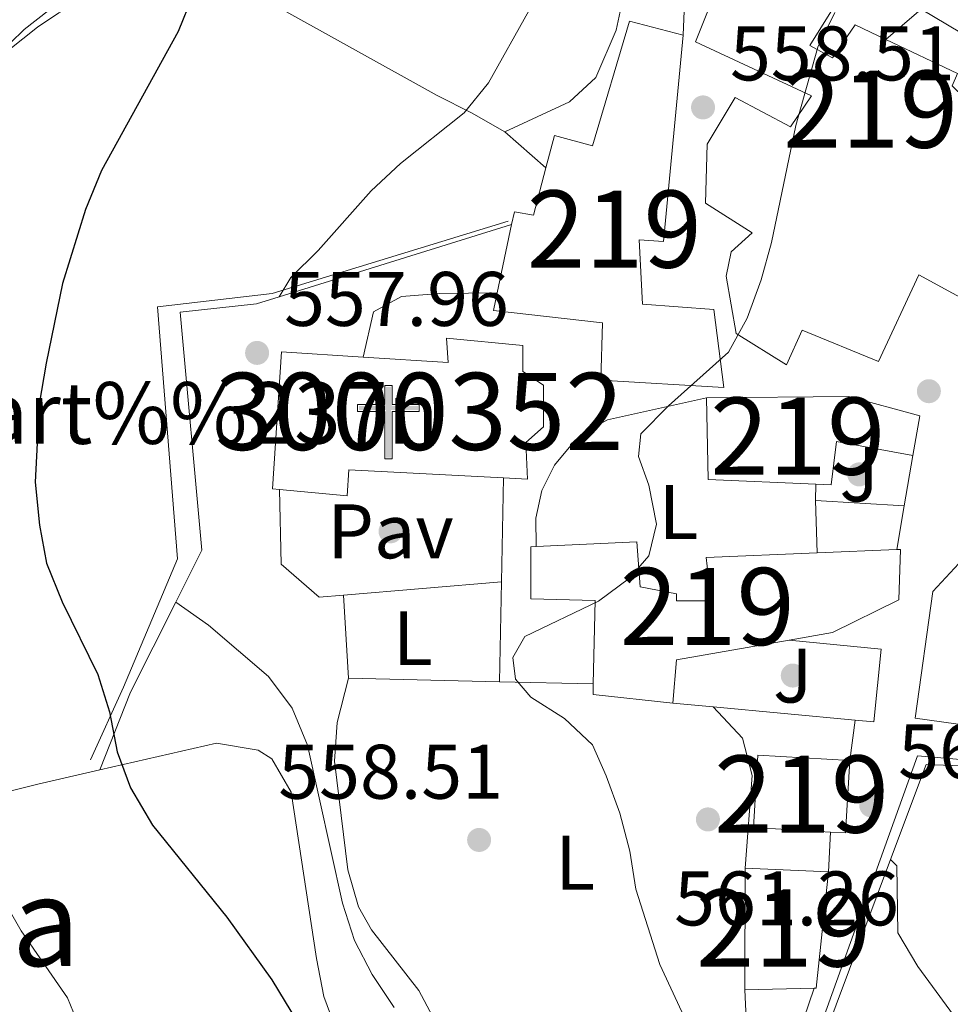
# Model space of a CAD drawing. Extents: x 580239 to 587117, y 729104 to 733815.
# Drawn here: x 583817 to 583938, y 731630 to 731758 of the extents above; entities that cross this region are included whole.
import ezdxf
from ezdxf.enums import TextEntityAlignment as Align

# ---------------------------------------------------------------- set-up
doc = ezdxf.new("R2010")
doc.units = 0
doc.header["$MEASUREMENT"] = 0
for name, color, linetype in [('Nivel 15', 7, 'Continuous'), ('Nivel 16', 7, 'Continuous'), ('Nivel 17', 7, 'Continuous'), ('Nivel 21', 7, 'Continuous'), ('Nivel 26', 7, 'Continuous'), ('Nivel 36', 7, 'Continuous'), ('Nivel 37', 7, 'Continuous'), ('Nivel 4', 7, 'Continuous'), ('Nivel 41', 7, 'Continuous'), ('Nivel 44', 7, 'Continuous'), ('Nivel 45', 7, 'Continuous'), ('Nivel 48', 7, 'Continuous'), ('Nivel 49', 7, 'Continuous'), ('Nivel 5', 7, 'Continuous'), ('Nivel 52', 7, 'Continuous'), ('Nivel 7', 7, 'Continuous')]:
    doc.layers.add(name, color=color, linetype=linetype)
doc.styles.add('Style-arial', font='arial.shx', dxfattribs={"bigfont": 'arialbig.shx'})
doc.styles.add('Style-arialn', font='arialn.shx', dxfattribs={"bigfont": 'arialnbig.shx'})
doc.styles.add('Style-times', font='times.shx', dxfattribs={"bigfont": 'timesbig.shx'})

# ---------------------------------------------------------------- blocks, each defined once
blk = doc.blocks.new('5PATER')
at = {"layer": 'Nivel 7', "linetype": 'Continuous', "lineweight": 0}
h = blk.add_hatch(color=53, dxfattribs=at)
edge = h.paths.add_edge_path()
edge.add_ellipse((1.001171767711639e-08, 1.001171767711639e-08), major_axis=(-1.095731442945027, -1.110710700472634), ratio=0.9994222409660316, start_angle=0, end_angle=360)
blk = doc.blocks.new('5PERFI')
at = {"layer": 'Nivel 17', "linetype": 'Continuous', "lineweight": 0}
h = blk.add_hatch(color=7, dxfattribs=at)
edge = h.paths.add_edge_path()
edge.add_arc((1.001171767711639e-08, 1.001171767711639e-08), 1.55999999938624, 315.0000000018422, 675.0000000018422)
blk = doc.blocks.new('5ERMIT')
at = {"layer": 'Nivel 15', "linetype": 'Continuous', "lineweight": 0}
blk.add_hatch(color=7, dxfattribs=at).paths.add_polyline_path([(-0.3200000000651926, -6.468000000109896), (-0.3209999999962747, -5.895000000018626), (-0.3200000000651926, -0.3009999999776483), (-3.83600000012666, -0.3009999999776483), (-3.83600000012666, 0.2360000000335276), (-0.4910000001545995, 0.2360000000335276), (-0.3149999999441206, 0.4120000000111759), (-0.3149999999441206, 2.705000000074506), (0.3049999999348074, 2.705000000074506), (0.3049999999348074, 0.4120000000111759), (0.4809999999124557, 0.2360000000335276), (3.815999999875203, 0.2360000000335276), (3.815999999875203, -0.3009999999776483), (0.3000000000465661, -0.3009999999776483), (0.3000000000465661, -6.468000000109896)])
at = {"layer": 'Nivel 15', "color": 7, "linetype": 'Continuous', "lineweight": 0, "flags": 128}
blk.add_lwpolyline([(-0.496999999973923, -0.4769999999552965), (-0.4960000000428408, -6.644000000087544), (0.4760000000242144, -6.644000000087544), (0.4760000000242144, -0.4769999999552965), (3.991999999852851, -0.4769999999552965), (3.991999999852851, 0.4120000000111759), (0.4809999999124557, 0.4120000000111759), (0.4809999999124557, 2.881000000052154), (-0.4910000001545995, 2.881000000052154), (-0.4910000001545995, 0.4120000000111759), (-4.012000000104308, 0.4120000000111759), (-4.012000000104308, -0.4769999999552965), (-0.4960000000428408, -0.4769999999552965), (-0.4960000000428408, -6.644000000087544), (0.4760000000242144, -6.644000000087544)], dxfattribs=at)

msp = doc.modelspace()

# ---------------------------------------------------------------- linework, layer by layer
at = {"layer": 'Nivel 15', "color": 1, "linetype": 'Continuous', "lineweight": 13, "flags": 128}
for points, elevation in [([(583879.361, 731722.7849999999), (583881.2479999999, 731731.639)], 565.306), ([(583925.1159999999, 731662.108), (583913.186, 731662.8130000001), (583912.632, 731653.4280000001), (583922.629, 731652.837)], 566.975), ([(583922.629, 731652.837), (583924.5619999999, 731652.723), (583925.1159999999, 731662.108)], 566.975), ([(583922.3640000001, 731647.6610000001), (583911.5590000001, 731648.138)], 569.153)]:
    msp.add_lwpolyline(points, dxfattribs=dict(at, elevation=elevation))
at = {"layer": 'Nivel 15', "color": 1, "linetype": 'Continuous', "lineweight": 13, "extrusion": (0.03888118378090155, 0.1040478741824571, 0.9938120010474353), "elevation": 99398.65971663094, "flags": 128}
msp.add_lwpolyline([(-290851.7503741181, -884234.563308124), (-290838.4482417949, -884230.2329096829), (-290834.5580195097, -884240.136107781)], dxfattribs=at)
at = {"layer": 'Nivel 15', "color": 1, "linetype": 'Continuous', "lineweight": 13, "extrusion": (-0.0217017695046576, -0.0009144652076960196, 0.9997640706455453), "elevation": -12771.8881013657, "flags": 128}
msp.add_lwpolyline([(-706456.9901430714, 614085.4380991964), (-706456.9901430716, 614075.0794733225)], dxfattribs=at)
at = {"layer": 'Nivel 15', "color": 1, "linetype": 'Continuous', "lineweight": 13, "extrusion": (-0.1093714491204703, 0.009038159559448854, 0.9939598572322055), "elevation": -56684.65606330436, "flags": 128}
msp.add_lwpolyline([(-777272.1871046945, 518572.247643077), (-777277.8332851736, 518572.247643077), (-777281.5893087508, 518586.6903121129)], dxfattribs=at)
at = {"layer": 'Nivel 15', "color": 1, "linetype": 'Continuous', "lineweight": 13, "extrusion": (0.0414652307294379, 0.372934898793346, 0.9269305237732499), "elevation": 297603.2930887262, "flags": 128}
msp.add_lwpolyline([(-499462.1781266576, -733651.0022482998), (-499462.2993697764, -733649.5524824201), (-499472.7151609128, -733649.5524824201)], dxfattribs=at)
at = {"layer": 'Nivel 15', "color": 1, "linetype": 'Continuous', "lineweight": 13, "extrusion": (-0.0008150402820317069, -0.3293180708783496, 0.9442186949548823), "elevation": -240883.4599067359, "flags": 128}
msp.add_lwpolyline([(582098.9958488755, 692385.693297389), (582098.9958488753, 692369.004315964)], dxfattribs=at)
at = {"layer": 'Nivel 15', "color": 1, "linetype": 'Continuous', "lineweight": 13, "extrusion": (-0.1076594968901811, -0.2676384709091386, 0.9574858127506493), "elevation": -258136.8932426685, "flags": 128}
msp.add_lwpolyline([(268692.1099828774, 858731.3903010213), (268692.3331876438, 858731.4908277951), (268688.2026151549, 858746.7293001567)], dxfattribs=at)
at = {"layer": 'Nivel 15', "color": 1, "linetype": 'Continuous', "lineweight": 13, "extrusion": (-0.1182654056888285, -0.002592154530562886, 0.9929786375104686), "elevation": -70393.33762782079, "flags": 128}
msp.add_lwpolyline([(-718661.5382032795, 595658.7041983856), (-718661.5382032795, 595667.7579265682)], dxfattribs=at)
at = {"layer": 'Nivel 15', "color": 1, "linetype": 'Continuous', "lineweight": 13}
for points in [[(583934.189, 731780.9480000001, 562.028), (583911.709, 731793.611, 561.479), (583908.503, 731771.7820000001, 562.028), (583911.202, 731770.6499999999, 562.578), (583905.0860000001, 731755.3570000001, 564.7760000000001), (583920.1510000001, 731748.341, 564.7760000000001), (583917.44, 731744.2949999999, 565.326), (583910.246, 731748.1400000001, 567.524), (583906.629, 731742.071, 567.524), (583906.385, 731734.4169999999, 567.524), (583912.453, 731730.575, 566.975), (583909.746, 731728.1059999999, 567.524), (583909.0630000001, 731724.956, 567.524), (583910.395, 731717.524, 568.074), (583916.913, 731713.4550000001, 567.524), (583918.95, 731717.953, 567.524), (583928.8459999999, 731713.8759999999, 567.524), (583934.051, 731725.119, 568.074), (583942.8189999999, 731720.3700000001, 569.723), (583961.8049999999, 731751.1640000001, 571.371), (583956.629, 731754.595, 570.832)], [(583929.7919999999, 731755.6499999999, 566.813), (583925.8019999999, 731757.557, 565.326), (583922.865, 731753.287, 565.875), (583919.942, 731754.8700000001, 565.326), (583922.881, 731759.5900000001, 563.677), (583919.733, 731761.399, 564.227), (583921.0959999999, 731766.1229999999, 564.227), (583917.9480000001, 731767.706, 562.028), (583920.6840000001, 731781.6570000001, 561.479), (583931.476, 731776.227, 562.028), (583934.189, 731780.9480000001, 562.028)], [(583934.362, 731759.5619999999, 568.623), (583949.6470000001, 731750.5190000001, 569.173), (583944.6769999999, 731743.5530000001, 569.723), (583938.389, 731749.646, 570.272), (583939.068, 731751.22, 570.272), (583929.7919999999, 731755.6499999999, 566.813)], [(583885.7, 731739.003, 564.652), (583886.8060000001, 731743.2, 564.207), (583891.756, 731741.837, 563.657), (583896.523, 731758.034, 561.4590000000001), (583903.4979999999, 731756.216, 562.009)], [(583903.4979999999, 731756.216, 562.009), (583900.9550000001, 731729.433, 565.856), (583897.804, 731729.666, 565.306), (583898.233, 731721.335, 566.405), (583907.462, 731720.6370000001, 565.856), (583908.787, 731710.503, 565.856), (583892.8060000001, 731711.443, 566.405), (583893.05, 731718.872, 565.856), (583878.871, 731720.483, 565.306), (583879.361, 731722.7849999999, 565.306)], [(583881.2479999999, 731731.639, 565.306), (583881.604, 731733.308, 565.306), (583884.0789999999, 731732.851, 565.306), (583885.7, 731739.003, 564.652)], [(583880.189, 731698.794, 564.503), (583883.3189999999, 731698.635, 564.207), (583883.1059999999, 731703.3630000001, 565.856), (583885.362, 731705.3840000001, 566.405), (583885.3759999999, 731710.7860000001, 566.405), (583882.679, 731712.594, 566.405), (583882.6869999999, 731715.9709999999, 564.207), (583872.784, 731716.896, 564.207), (583873.0009999999, 731713.744, 564.7570000000001), (583861.9720000001, 731714.46, 565.317)], [(583861.9720000001, 731714.46, 565.317), (583851.3929999999, 731715.148, 565.856), (583850.2239999999, 731697.3659999999, 565.306), (583851.142, 731697.2779999999, 565.3580000000001)], [(583906.533, 731709.158, 566.405), (583924.993, 731709.338, 566.955), (583934.217, 731706.838, 565.306), (583933.3030000001, 731701.663, 566.405)], [(583933.3030000001, 731701.663, 566.405), (583923.4029999999, 731703.4880000001, 566.955), (583922.713, 731697.862, 566.955), (583920.699, 731697.952, 567.024)], [(583851.142, 731697.2779999999, 565.3580000000001), (583859.902, 731696.442, 565.856), (583860.135, 731699.818, 566.405), (583880.189, 731698.794, 564.503)], [(583884.4299999999, 731689.885, 562.063), (583883.7479999999, 731689.854, 562.009), (583883.7309999999, 731683.101, 562.009), (583892.06, 731682.855, 563.1080000000001), (583891.8330000001, 731672.048, 567.51)], [(583920.8899999999, 731689.0549999999, 569.467), (583906.4809999999, 731688.4469999999, 569.153), (583907.1429999999, 731682.818, 570.802), (583902.6399999999, 731682.8289999999, 569.703), (583902.6429999999, 731683.729, 569.703), (583897.9169999999, 731684.642, 564.207), (583897.4820000001, 731690.496, 563.1080000000001), (583884.4299999999, 731689.885, 562.063)], [(583917.2380000001, 731677.736, 569.639), (583922.8910000001, 731678.727, 570.253), (583931.456, 731682.983, 570.253), (583931.6969999999, 731689.5109999999, 569.703), (583931.237, 731689.4909999999, 569.692)]]:
    msp.add_polyline3d(points, dxfattribs=at)
at = {"layer": 'Nivel 16', "color": 1, "linetype": 'Continuous', "lineweight": 13, "extrusion": (0.002884038844346072, 0.06926076264187937, 0.9975944211342653), "elevation": 52924.4552953837, "flags": 128}
msp.add_lwpolyline([(-552953.7709431411, -753575.3387081206), (-552953.7709431411, -753559.484876754)], dxfattribs=at)
at = {"layer": 'Nivel 16', "color": 1, "linetype": 'Continuous', "lineweight": 13, "extrusion": (-0.06916700887956898, -0.05920817040194176, 0.9958465330764116), "elevation": -83152.70981181401, "flags": 128}
msp.add_lwpolyline([(-176170.6884744943, 915697.1279008277), (-176170.6884744943, 915691.0871108132)], dxfattribs=at)
at = {"layer": 'Nivel 16', "color": 1, "linetype": 'Continuous', "lineweight": 13, "extrusion": (-0.01426079420755967, -0.08149382048908442, 0.9965718172669055), "elevation": -67392.05637066653, "flags": 128}
msp.add_lwpolyline([(449067.2251616314, 818634.6467285915), (449067.2251616316, 818627.9987710104)], dxfattribs=at)
at = {"layer": 'Nivel 16', "color": 1, "linetype": 'Continuous', "lineweight": 13, "flags": 128}
for points, elevation in [([(583880.189, 731698.794), (583879.9299999999, 731685.287)], 566.949), ([(583920.6810000001, 731695.841), (583920.699, 731697.952)], 565.852), ([(583920.6810000001, 731695.841), (583920.8899999999, 731689.0549999999)], 565.852), ([(583932.1610000001, 731695.1370000001), (583920.6810000001, 731695.841)], 565.852)]:
    msp.add_lwpolyline(points, dxfattribs=dict(at, elevation=elevation))
at = {"layer": 'Nivel 16', "color": 1, "linetype": 'Continuous', "lineweight": 13, "extrusion": (-0.00304723072188018, 0.05077147941556158, 0.9987056479578369), "elevation": 35927.48427067138, "flags": 128}
msp.add_lwpolyline([(-626646.3891174812, -694450.5220432866), (-626646.3891174812, -694461.3354381744)], dxfattribs=at)
at = {"layer": 'Nivel 16', "color": 1, "linetype": 'Continuous', "lineweight": 13, "extrusion": (0.7807022583219765, -0.4669984483862606, 0.4152305781801129), "elevation": 114339.0701959951, "flags": 128}
msp.add_lwpolyline([(927627.2882791576, -51579.09154302388), (927614.2683619394, -51581.38346658967), (927603.5732313376, -51585.61335718021)], dxfattribs=at)
at = {"layer": 'Nivel 16', "color": 1, "linetype": 'Continuous', "lineweight": 13, "extrusion": (-0.1032832020108682, 0.002453220050827691, 0.9946489641545728), "elevation": -57952.27019582683, "flags": 128}
msp.add_lwpolyline([(-745330.6388510452, 563368.4086850046), (-745330.6388510452, 563348.7208128495)], dxfattribs=at)
at = {"layer": 'Nivel 16', "color": 1, "linetype": 'Continuous', "lineweight": 13, "extrusion": (-0.1033074600490238, 0.00244615214125782, 0.9946464623362018), "elevation": -57971.60676791277, "flags": 128}
msp.add_lwpolyline([(-745288.7547355625, 563434.0593090265), (-745288.7547355625, 563421.8274159187)], dxfattribs=at)
at = {"layer": 'Nivel 16', "color": 1, "linetype": 'Continuous', "lineweight": 13, "extrusion": (-0.06236470290158967, 0.0057944216297454, 0.9980366067985549), "elevation": -31612.73736064991, "flags": 128}
msp.add_lwpolyline([(-782550.5225302987, 512740.7485903664), (-782550.5225302984, 512735.4957943489)], dxfattribs=at)
at = {"layer": 'Nivel 16', "color": 1, "linetype": 'Continuous', "lineweight": 13, "extrusion": (-0.06259234590656652, 0.005806592063160026, 0.9980222851833143), "elevation": -31736.76313808445, "flags": 128}
msp.add_lwpolyline([(-782477.4404158541, 512863.158675961), (-782477.4404158543, 512844.6098445964)], dxfattribs=at)
at = {"layer": 'Nivel 16', "color": 1, "linetype": 'Continuous', "lineweight": 13, "extrusion": (-0.1216958111594713, -0.01560477034978939, 0.9924447695910179), "elevation": -81918.82323728935, "flags": 128}
msp.add_lwpolyline([(-651449.461688895, 667250.5382377184), (-651451.1076201559, 667240.472399289), (-651439.4981371274, 667234.3024886083)], dxfattribs=at)
at = {"layer": 'Nivel 16', "color": 1, "linetype": 'Continuous', "lineweight": 13, "extrusion": (-0.01283498112187876, -0.05654577560863872, 0.9983175038635848), "elevation": -48302.81631212117, "flags": 128}
msp.add_lwpolyline([(407492.2824743497, 841369.4821012688), (407488.9206222198, 841344.613235608), (407489.5688010145, 841337.5940758823)], dxfattribs=at)
at = {"layer": 'Nivel 16', "color": 1, "linetype": 'Continuous', "lineweight": 13, "extrusion": (-0.1109073655164564, -0.0638689220386521, 0.9917763442792028), "elevation": -110929.5052401656, "flags": 128}
msp.add_lwpolyline([(-342609.1082910142, 864028.2947990173), (-342612.0925564779, 864024.0051713362), (-342620.3017442793, 864028.2947990173)], dxfattribs=at)
at = {"layer": 'Nivel 16', "color": 1, "linetype": 'Continuous', "lineweight": 13, "extrusion": (-0.03398059758506886, -0.09885537163416419, 0.9945214600433884), "elevation": -91605.98188092787, "flags": 128}
msp.add_lwpolyline([(314374.3202070353, 876941.7525528572), (314374.3202070353, 876931.229520357)], dxfattribs=at)
at = {"layer": 'Nivel 16', "color": 1, "linetype": 'Continuous', "lineweight": 13}
for points in [[(583881.2479999999, 731731.639, 558.7040000000001), (583851.074, 731722.2779999999, 555), (583848.1300000001, 731721.365, 554.854), (583838.2220000001, 731720.264, 556.1030000000001), (583841.0719999999, 731689.416, 562.194), (583837.663, 731682.6410000001, 554.743)], [(583884.4299999999, 731689.885, 560.905), (583884.375, 731693.5530000001, 560.581), (583885.1769999999, 731697.1340000001, 560.395), (583886.791, 731700.429, 560.357), (583889.128, 731703.2579999999, 560.47), (583892.06, 731705.4639999999, 560.726), (583893.7, 731706.2949999999, 560.905), (583906.533, 731709.158, 562.004)], [(583950.017, 731665.31, 568.053), (583933.588, 731667.601, 567.503), (583935.8800000001, 731684.0290000001, 568.053), (583941.523, 731690.094, 568.053), (583945.5989999999, 731689.1780000001, 567.503)], [(583917.2380000001, 731677.736, 564.202), (583929.166, 731676.5800000001, 565.301), (583928.2420000001, 731667.128, 565.301), (583925.81, 731667.3530000001, 565.147)]]:
    msp.add_polyline3d(points, dxfattribs=at)
at = {"layer": 'Nivel 21', "color": 7, "linetype": 'Continuous', "lineweight": 13, "flags": 128}
for points, elevation in [([(583932.1610000001, 731695.1370000001), (583931.237, 731689.4909999999)], 564.342), ([(583879.9299999999, 731685.287), (583859.446, 731683.581)], 559.254), ([(583925.1159999999, 731662.108), (583925.81, 731667.3530000001)], 563.238)]:
    msp.add_lwpolyline(points, dxfattribs=dict(at, elevation=elevation))
at = {"layer": 'Nivel 21', "color": 7, "linetype": 'Continuous', "lineweight": 13, "extrusion": (0.0008499128365725282, 0.04233546594788774, 0.9991030907624827), "elevation": 32031.37587513394, "flags": 128}
msp.add_lwpolyline([(-569076.1912038682, -742566.9830756341), (-569076.1912038685, -742554.017837418)], dxfattribs=at)
at = {"layer": 'Nivel 21', "color": 7, "linetype": 'Continuous', "lineweight": 13, "extrusion": (0.005386043045277625, 0.1052005992541773, 0.9944364356040443), "elevation": 80675.45469687779, "flags": 128}
msp.add_lwpolyline([(-545748.7916274243, -756261.5653550364), (-545748.7916274243, -756256.3535797151)], dxfattribs=at)
at = {"layer": 'Nivel 21', "color": 7, "linetype": 'Continuous', "lineweight": 13}
for points in [[(583861.9720000001, 731714.46, 558.294), (583863.337, 731720.3090000001, 558.294), (583866.9439999999, 731722.3260000001, 557.744), (583871.9369999999, 731722.7110000001, 557.618), (583879.361, 731722.7849999999, 558.294)], [(583859.446, 731683.581, 559.254), (583856.287, 731683.3189999999, 559.254), (583851.345, 731687.608, 558.7040000000001), (583851.142, 731697.2779999999, 558.7040000000001)]]:
    msp.add_polyline3d(points, dxfattribs=at)
at = {"layer": 'Nivel 36', "color": 92, "linetype": 'Continuous', "lineweight": 0, "extrusion": (-0.005739446267520869, 0.005025922618863814, 0.9999708990057518), "elevation": 883.0808067379339, "flags": 128}
msp.add_lwpolyline([(583873.9521916378, 731748.4697084788), (583879.277413863, 731743.8066495839)], dxfattribs=at)
at = {"layer": 'Nivel 36', "color": 92, "linetype": 'Continuous', "lineweight": 0, "elevation": 561.417, "flags": 128}
msp.add_lwpolyline([(583907.3770000001, 731669.0630000001), (583911.193, 731665.0009999999), (583912.462, 731660.196), (583911.5590000001, 731648.138)], dxfattribs=at)
at = {"layer": 'Nivel 36', "color": 92, "linetype": 'Continuous', "lineweight": 0}
for points in [[(583891.138, 731796.638, 553.665), (583891.8770000001, 731796.5190000001, 553.765), (583894.71, 731794.838, 554.211), (583896.2779999999, 731791.4569999999, 554.761), (583895.5800000001, 731782.4539999999, 555.311), (583896.216, 731766.6939999999, 555.311), (583895.865, 731761.747, 555.798), (583894.8230000001, 731756.858, 556.352), (583892.179, 731750.7050000001, 556.405), (583888.74, 731747.578, 556.41), (583880.375, 731743.666, 556.5600000000001)], [(583762.5760000001, 731645.095, 537.928), (583767.3899999999, 731664.335, 539.9300000000001), (583771.3160000001, 731680.753, 540.291), (583774.622, 731691.6640000001, 540.676), (583776.513, 731696.29, 541.053), (583780.277, 731702.456, 541.775), (583787.05, 731710.544, 542.324), (583793.375, 731719.307, 543.424), (583798.808, 731731.45, 542.874), (583804.4610000001, 731741.342, 543.424), (583807.4369999999, 731745.344, 543.775), (583812.3630000001, 731750.777, 544.523), (583815.9240000001, 731754.209, 545.283), (583819.75, 731757.264, 546.135), (583822.514, 731759.081, 546.721), (583826.97, 731761.3160000001, 547.628), (583831.574, 731762.953, 548.563), (583836.034, 731764.226, 549.469), (583837.4550000001, 731764.3640000001, 549.815)], [(583837.4550000001, 731764.3640000001, 549.815), (583840.538, 731764.665, 550.568), (583845.155, 731762.828, 551.13), (583849.619, 731760.5830000001, 551.549), (583871.564, 731748.379, 555.515), (583876.027, 731746.1240000001, 556.144), (583880.375, 731743.666, 556.5600000000001)], [(583903.619, 731617.588, 559.22), (583895.067, 731618.7339999999, 559.22), (583890.129, 731619.2779999999, 558.738), (583882.013, 731620.1170000001, 557.021), (583877.298, 731621.405, 555.927), (583875.49, 731622.1599999999, 555.922), (583872.426, 731626.2720000001, 555.922), (583869.212, 731632.3049999999, 555.922), (583863.071, 731640.175, 555.922), (583861.3589999999, 731643.131, 555.922), (583859.986, 731647.9439999999, 556.138), (583858.2550000001, 731662.048, 557.021), (583858.5970000001, 731667.033, 557.621), (583860.0930000001, 731672.801, 557.021)], [(583827.8130000001, 731660.899, 548.693), (583842.9550000001, 731664.388, 552.998), (583848.3559999999, 731663.4750000001, 553.548), (583850.1540000001, 731662.345, 553.548), (583852.628, 731657.9950000001, 553.065), (583855.908, 731636.439, 551.5550000000001), (583856.8910000001, 731631.5050000001, 551.215), (583858.6140000001, 731626.828, 550.886), (583862.102, 731621.436, 550.663), (583869.612, 731611.1939999999, 550.8000000000001), (583881.2760000001, 731594.0560000001, 550.25), (583886.3459999999, 731585.4650000001, 549.971), (583893.3929999999, 731572.496, 549.725), (583895.452, 731567.929, 549.791), (583896.0630000001, 731565.4299999999, 549.701), (583896.3090000001, 731560.4950000001, 549.091), (583895.3530000001, 731551.2490000001, 547.5020000000001), (583891.9280000001, 731522.2609999999, 544.016), (583890.3060000001, 731513.216, 542.556), (583888.1229999999, 731508.753, 542.166), (583886.915, 731507.372, 542.006), (583883.173, 731504.058, 541.171), (583879.1410000001, 731501.334, 540.2)], [(583774.176, 731648.3219999999, 539.279), (583779.2919999999, 731649.7450000001, 539.875), (583792.949, 731652.3559999999, 542.006), (583819.7550000001, 731659.0430000001, 546.403), (583827.8130000001, 731660.899, 548.693)]]:
    msp.add_polyline3d(points, dxfattribs=at)
at = {"layer": 'Nivel 4', "color": 30, "linetype": 'Continuous', "lineweight": 30, "elevation": 550, "flags": 128}
msp.add_lwpolyline([(583839.8559999999, 731761.2949999999), (583837.97, 731756.6640000001), (583828.0190000001, 731738.6429999999), (583825.9480000001, 731733.6130000001), (583822.959, 731723.987), (583820.854, 731713.659), (583819.956, 731708.3500000001), (583819.452, 731698.217), (583819.976, 731692.652), (583820.905, 731687.74), (583822.913, 731682.709), (583827.541, 731673.277), (583829.0630000001, 731668.4340000001), (583830.0530000001, 731663.2390000001), (583831.817, 731658.5619999999), (583834.6329999999, 731653.726), (583844.2820000001, 731641.7820000001), (583850.1510000001, 731633.666), (583855.922, 731624.108)], dxfattribs=at)
at = {"layer": 'Nivel 49', "color": 1, "linetype": 'Continuous', "lineweight": 0}
for points in [[(583880.798, 731732.0900000001, 557.0550000000001), (583850.159, 731722.7110000001, 554.856), (583835.297, 731720.9469999999, 552.658), (583837.9169999999, 731688.298, 553.207), (583830.898, 731671.656, 549.36), (583826.5970000001, 731662.2110000001, 547.711)], [(583947.612, 731661.5549999999, 565.852), (583933.8829999999, 731662.7150000001, 563.654), (583920.962, 731626.7280000001, 562.005), (583919.592, 731618.852, 560.9060000000001)]]:
    msp.add_polyline3d(points, dxfattribs=at)
at = {"layer": 'Nivel 5', "color": 30, "linetype": 'Continuous', "lineweight": 0, "flags": 128}
for points, elevation in [([(583816.4539999999, 731826.25), (583823.1699999999, 731811.645), (583826.9240000001, 731802.017), (583831.726, 731787.192), (583832.375, 731782.23), (583830.5090000001, 731772.2650000001), (583828.845, 731767.4890000001), (583826.0819999999, 731763.3160000001), (583818.0190000001, 731756.952), (583814.4110000001, 731753.479)], 545), ([(583883.4820000001, 731759.3829999999), (583878.2609999999, 731750.017), (583875.088, 731746.152), (583866.845, 731739.54), (583863.0009999999, 731736.0090000001), (583856.1359999999, 731728.2949999999), (583852.5900000001, 731724.7690000001), (583851.074, 731722.2779999999)], 555), ([(583923.1570000001, 731759.132), (583920.976, 731754.631), (583918.1100000001, 731744.503), (583914.939, 731729.2919999999), (583913.632, 731724.4650000001), (583911.787, 731719.504), (583909.385, 731715.1089999999), (583901.608, 731708.139), (583898, 731704.4890000001), (583897.6969999999, 731701.5390000001), (583899.0449999999, 731697.818), (583900.0360000001, 731692.7990000001), (583899.023, 731688.6710000001), (583896.537, 731685.7860000001), (583892.5290000001, 731682.7919999999), (583882.9450000001, 731678.206), (583881.4040000001, 731675.496), (583881.7509999999, 731672.662), (583883.7520000001, 731670.3559999999), (583888.112, 731667.571), (583891.756, 731664.1470000001), (583893.523, 731660.122), (583895.281, 731655.2790000001), (583896.567, 731650.3770000001), (583897.3740000001, 731645.442), (583900.469, 731635.649), (583904.77, 731626.456)], 560), ([(583837.663, 731682.6410000001), (583841.9040000001, 731679.679), (583849.692, 731673.03), (583852.7579999999, 731668.9070000001), (583854.7649999999, 731664.1130000001), (583859.283, 731643.638), (583860.8640000001, 731638.7949999999), (583863.1510000001, 731634.3489999999), (583865.9839999999, 731630.081)], 555), ([(583812.6170000001, 731648.7350000001), (583817.622, 731640.03), (583823.6089999999, 731631.358), (583829.4750000001, 731617.0619999999)], 545), ([(584059.3570000001, 731554.51), (584050.4340000001, 731559.8230000001), (584040.9709999999, 731564.5279999999), (584035.993, 731566.645), (584006.875, 731577.416), (583996.902, 731580.6100000001), (583986.7579999999, 731583.2320000001), (583981.5689999999, 731584.956), (583976.852, 731586.7380000001), (583967.858, 731591.257), (583963.179, 731593.912), (583958.996, 731596.814), (583955.352, 731600.2380000001), (583952.044, 731603.9990000001), (583948.9469999999, 731608.2660000001), (583939.987, 731627.1359999999), (583933.943, 731635.395), (583931.3659999999, 731639.7849999999), (583931.2209999999, 731648.449), (583930.409, 731649.2919999999)], 565)]:
    msp.add_lwpolyline(points, dxfattribs=dict(at, elevation=elevation))
at = {"layer": 'Nivel 52', "color": 1, "linetype": 'Continuous', "lineweight": 13, "elevation": 566.975, "flags": 128}
msp.add_lwpolyline([(583922.629, 731652.837), (583924.5619999999, 731652.723), (583925.1159999999, 731662.108), (583913.186, 731662.8130000001), (583912.632, 731653.4280000001)], close=True, dxfattribs=at)
at = {"layer": 'Nivel 52', "color": 1, "linetype": 'Continuous', "lineweight": 13}
for points in [[(583911.202, 731770.6499999999, 562.578), (583905.0860000001, 731755.3570000001, 564.7760000000001), (583920.1510000001, 731748.341, 564.7760000000001), (583917.44, 731744.2949999999, 565.326), (583910.246, 731748.1400000001, 567.524), (583906.629, 731742.071, 567.524), (583906.385, 731734.4169999999, 567.524), (583912.453, 731730.575, 566.975), (583909.746, 731728.1059999999, 567.524), (583909.0630000001, 731724.956, 567.524), (583910.395, 731717.524, 568.074), (583916.913, 731713.4550000001, 567.524), (583918.95, 731717.953, 567.524), (583928.8459999999, 731713.8759999999, 567.524), (583934.051, 731725.119, 568.074), (583942.8189999999, 731720.3700000001, 569.723), (583961.8049999999, 731751.1640000001, 571.371), (583956.629, 731754.595, 570.832), (583940.679, 731765.1740000001, 569.173)], [(583934.362, 731759.5619999999, 568.623), (583949.6470000001, 731750.5190000001, 569.173), (583944.6769999999, 731743.5530000001, 569.723), (583938.389, 731749.646, 570.272), (583939.068, 731751.22, 570.272), (583929.7919999999, 731755.6499999999, 566.813), (583925.8019999999, 731757.557, 565.326), (583922.865, 731753.287, 565.875), (583919.942, 731754.8700000001, 565.326), (583922.881, 731759.5900000001, 563.677)]]:
    msp.add_polyline3d(points, dxfattribs=at)
for points in [[(583879.361, 731722.7849999999, 565.306), (583878.871, 731720.483, 565.306), (583893.05, 731718.872, 565.856), (583892.8060000001, 731711.443, 566.405), (583908.787, 731710.503, 565.856), (583907.462, 731720.6370000001, 565.856), (583898.233, 731721.335, 566.405), (583897.804, 731729.666, 565.306), (583900.9550000001, 731729.433, 565.856), (583903.4979999999, 731756.216, 562.009), (583896.523, 731758.034, 561.4590000000001), (583891.756, 731741.837, 563.657), (583886.8060000001, 731743.2, 564.207), (583885.7, 731739.003, 564.652), (583884.0789999999, 731732.851, 565.306), (583881.604, 731733.308, 565.306), (583881.2479999999, 731731.639, 565.306)], [(583880.189, 731698.794, 564.503), (583883.3189999999, 731698.635, 564.207), (583883.1059999999, 731703.3630000001, 565.856), (583885.362, 731705.3840000001, 566.405), (583885.3759999999, 731710.7860000001, 566.405), (583882.679, 731712.594, 566.405), (583882.6869999999, 731715.9709999999, 564.207), (583872.784, 731716.896, 564.207), (583873.0009999999, 731713.744, 564.7570000000001), (583861.9720000001, 731714.46, 565.317), (583851.3929999999, 731715.148, 565.856), (583850.2239999999, 731697.3659999999, 565.306), (583851.142, 731697.2779999999, 565.3580000000001), (583859.902, 731696.442, 565.856), (583860.135, 731699.818, 566.405)], [(583933.3030000001, 731701.663, 566.405), (583934.217, 731706.838, 565.306), (583924.993, 731709.338, 566.955), (583906.533, 731709.158, 566.405), (583906.7320000001, 731698.577, 567.505), (583920.699, 731697.952, 567.024), (583922.713, 731697.862, 566.955), (583923.4029999999, 731703.4880000001, 566.955)], [(583917.2380000001, 731677.736, 569.639), (583922.8910000001, 731678.727, 570.253), (583931.456, 731682.983, 570.253), (583931.6969999999, 731689.5109999999, 569.703), (583931.237, 731689.4909999999, 569.692), (583920.8899999999, 731689.0549999999, 569.467), (583906.4809999999, 731688.4469999999, 569.153), (583907.1429999999, 731682.818, 570.802), (583902.6399999999, 731682.8289999999, 569.703), (583902.6429999999, 731683.729, 569.703), (583897.9169999999, 731684.642, 564.207), (583897.4820000001, 731690.496, 563.1080000000001), (583884.4299999999, 731689.885, 562.063), (583883.7479999999, 731689.854, 562.009), (583883.7309999999, 731683.101, 562.009), (583892.06, 731682.855, 563.1080000000001), (583891.8330000001, 731672.048, 567.51), (583891.8049999999, 731670.699, 568.054), (583902.1570000001, 731669.548, 568.054), (583902.622, 731675.175, 568.054)], [(583920.5079999999, 731632.577, 564.7280000000001), (583920.7509999999, 731632.5830000001, 564.7570000000001), (583922.3640000001, 731647.6610000001, 569.153), (583911.5590000001, 731648.138, 569.153), (583911.52, 731632.3800000001, 563.657)]]:
    msp.add_polyline3d(points, close=True, dxfattribs=at)

# ---------------------------------------------------------------- block references
at = {"layer": 'Nivel 15', "color": 7, "linetype": 'Continuous', "lineweight": 0}
msp.add_blockref('5ERMIT', (583865.274, 731707.8829999999, 557.085), dxfattribs=at)
at = {"layer": 'Nivel 17', "color": 7, "linetype": 'Continuous', "lineweight": 0}
for p in [(583926.3360000001, 731699.2339999999, 563.239), (583865.538, 731691.851, 558.154), (583917.717, 731673.142, 562.69)]:
    msp.add_blockref('5PERFI', p, dxfattribs=at)
at = {"layer": 'Nivel 7', "color": 53, "linetype": 'Continuous', "lineweight": 0}
for p in [(583906.075, 731746.8360000001, 558.511), (583848.2220000001, 731714.994, 557.962), (583935.3759999999, 731710.024, 563.458), (583927.895, 731656.3019999999, 562.908), (583906.7110000001, 731654.4820000001, 561.259), (583877.0249999999, 731651.818, 558.511)]:
    msp.add_blockref('5PATER', p, dxfattribs=at)

# ---------------------------------------------------------------- texts
at = {"layer": 'Nivel 26', "color": 92, "linetype": 'Continuous', "lineweight": 0, "style": 'Style-arial'}
for p in [(583926.3367134565, 731699.234001, 563.239), (583917.7177134566, 731673.142001, 562.69)]:
    msp.add_text('J', height=7.000002, dxfattribs=at).set_placement(p, align=Align.MIDDLE_CENTER)
at = {"layer": 'Nivel 26', "color": 7, "linetype": 'Continuous', "lineweight": 0, "style": 'Style-arial'}
msp.add_text('Pav', height=7.000002, dxfattribs=at).set_placement((583865.5384461884, 731691.851001, 558.154), align=Align.MIDDLE_CENTER)
at = {"layer": 'Nivel 37', "color": 92, "linetype": 'Continuous', "lineweight": 0, "style": 'Style-arialn'}
for p in [(583902.9111597834, 731694.3400009999, 560.3770000000001), (583868.4281597834, 731677.9910009999, 559.431), (583889.4991597834, 731648.8670009999, 559.436)]:
    msp.add_text('L', height=7.000002, dxfattribs=at).set_placement(p, align=Align.MIDDLE_CENTER)
at = {"layer": 'Nivel 41', "color": 7, "linetype": 'Continuous', "lineweight": 0, "style": 'Style-arial'}
for s, p in [('558.51', (583909.575, 731750.3360000001, 558.511)), ('557.96', (583851.7220000001, 731718.494, 557.962)), ('562.91', (583931.395, 731659.8019999999, 562.908)), ('558.51', (583850.967, 731657.166, 558.511)), ('561.26', (583902.3289999999, 731640.7339999999, 561.259))]:
    msp.add_text(s, height=7.000002, dxfattribs=at).set_placement(p)
at = {"layer": 'Nivel 44', "color": 53, "linetype": 'Continuous', "lineweight": 0, "style": 'Style-arial'}
msp.add_text('San Mart%%237n', height=7.999998000000001, dxfattribs=at).set_placement((583781.757, 731703.199, 541.966))
at = {"layer": 'Nivel 45', "color": 7, "linetype": 'Continuous', "lineweight": 0, "style": 'Style-times'}
msp.add_text('Bajo la Iglesia', height=11.500002, dxfattribs=at).set_placement((583775.0686322872, 731641.217001, 539.21), align=Align.MIDDLE_CENTER)
at = {"layer": 'Nivel 48', "color": 1, "linetype": 'Continuous', "lineweight": 0, "style": 'Style-arialn'}
for s, p in [('219', (583927.7996600079, 731746.604001, 560.801)), ('219', (583894.5646600081, 731731.0520009999, 558.095)), ('3000352', (583869.2667992047, 731707.406001, 558.2330000000001)), ('219', (583918.365660008, 731704.1980009999, 561.977)), ('219', (583906.625660008, 731682.102001, 561.098)), ('219', (583918.8746600079, 731657.7680009999, 562.477)), ('219', (583916.524660008, 731640.3970009999, 561.927))]:
    msp.add_text(s, height=10.000002, dxfattribs=at).set_placement(p, align=Align.MIDDLE_CENTER)

doc.saveas('drawing.dxf')
